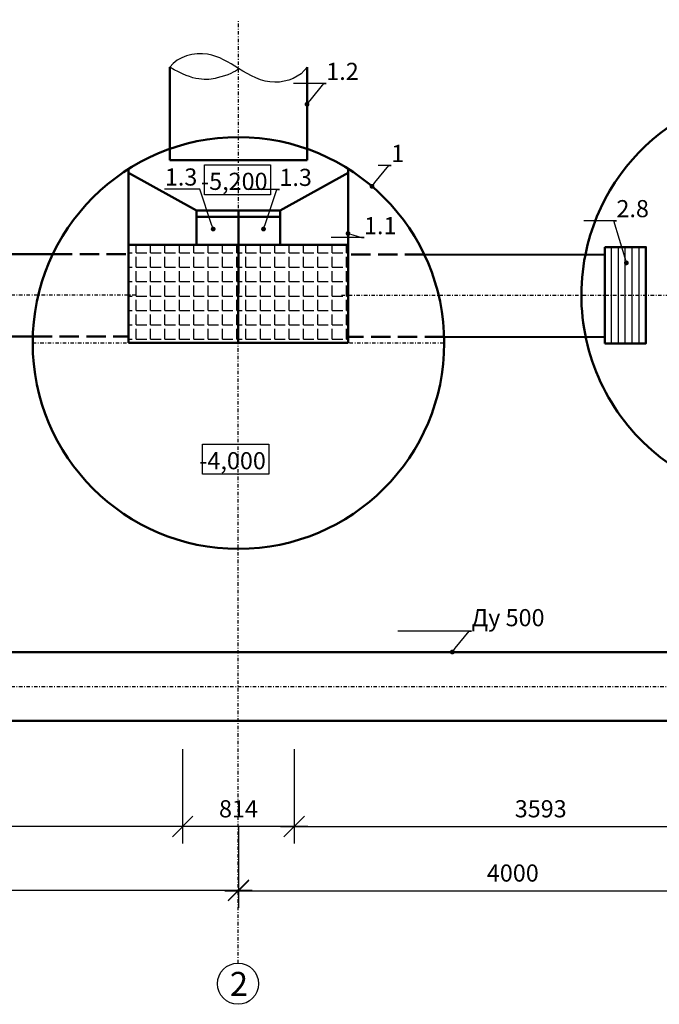
# Model space of a CAD drawing. Units: millimetres. Extents: x 8022 to 9483, y -62 to 593.
# Drawn here: x 8955 to 9048, y 112 to 256 of the extents above; entities that cross this region are included whole.
import ezdxf
from ezdxf import colors
from ezdxf.entities.mleader import LeaderData, LeaderLine
from ezdxf.math import Vec2, Vec3

# ---------------------------------------------------------------- set-up
doc = ezdxf.new("R2010")
doc.units = ezdxf.units.MM
doc.linetypes.add('DASHDOT', pattern=[1, 0.5, -0.25, 0, -0.25])
doc.linetypes.add('HIDDEN_LINE', pattern=[0.391222, 0.282222, -0.109])
for name, color, linetype in [('2DS_OBP_EmuBA', 154, 'Continuous'), ('2DS_OBP_WIL', 124, 'Continuous'), ('CP_AXIS', 143, 'DASHDOT'), ('ту6ы', 5, 'Continuous')]:
    doc.layers.add(name, color=color, linetype=linetype)
doc.styles.add('isocpeur', font='isocpeui.ttf')
doc.styles.add('ГОСТ', font='GOST_0.TTF', dxfattribs={"oblique": 10, "height": 2.5})
doc.styles.add('Гост А', font='GOST_0.TTF', dxfattribs={"oblique": 15})
doc.dimstyles.new('М 50', dxfattribs={"dimtxt": 2.5, "dimasz": 3, "dimexe": 2.5, "dimexo": 1, "dimgap": 1, "dimtad": 1, "dimdec": 0, "dimlfac": 50, "dimrnd": 1, "dimzin": 9, "dimtxsty": 'isocpeur', "dimblk": 'OBLIQUE', "dimcen": 3, "dimdle": 2, "dimadec": 0, "dimazin": 0, "dimtfac": 1, "dimtdec": 0, "dimtmove": 1, "dimatfit": 3, "dimfxl": 1, "dimarcsym": 0})

# ---------------------------------------------------------------- blocks, each defined once
blk = doc.blocks.new('_Oblique')
at = {"color": 0, "linetype": 'ByBlock', "lineweight": -2}
blk.add_line((-0.5, -0.5), (0.5, 0.5), dxfattribs=at)
blk = doc.blocks.new('*D125')
at = {"layer": '2DS_OBP_WIL', "color": 0, "lineweight": -2, "ltscale": 3, "transparency": 16777216}
for p, q in [((8906.78, 138.15), (8906.78, 126.45)), ((8986.78, 138.15), (8986.78, 126.45)), ((8904.78, 128.95), (8988.78, 128.95))]:
    blk.add_line(p, q, dxfattribs=at)
at = {"layer": 'Defpoints', "color": 0, "ltscale": 3, "transparency": 16777216}
for p in [(8906.78, 139.15), (8986.78, 139.15), (8986.78, 128.95)]:
    blk.add_point(p, dxfattribs=at)
at = {"layer": '2DS_OBP_WIL', "color": 0, "lineweight": -2, "ltscale": 3, "transparency": 16777216, "xscale": 3, "yscale": 3, "zscale": 3, "rotation": 180}
blk.add_blockref('_Oblique', (8906.78, 128.95), dxfattribs=at)
at = {"layer": '2DS_OBP_WIL', "color": 0, "lineweight": -2, "ltscale": 3, "transparency": 16777216, "xscale": 3, "yscale": 3, "zscale": 3}
blk.add_blockref('_Oblique', (8986.78, 128.95), dxfattribs=at)
at = {"layer": '2DS_OBP_WIL', "color": 0, "ltscale": 3, "transparency": 16777216, "insert": (8946.78, 131.2), "char_height": 2.5, "attachment_point": 5, "style": 'isocpeur'}
blk.add_mtext('4000', dxfattribs=at)
blk = doc.blocks.new('*D126')
at = {"layer": '2DS_OBP_WIL', "color": 0, "lineweight": -2, "ltscale": 3, "transparency": 16777216}
for p, q in [((8978.64, 149.47), (8978.64, 135.73)), ((8994.91, 149.47), (8994.91, 135.73)), ((8996.91, 138.23), (8976.64, 138.23))]:
    blk.add_line(p, q, dxfattribs=at)
at = {"layer": 'Defpoints', "color": 0, "ltscale": 3, "transparency": 16777216}
for p in [(8978.64, 150.47), (8994.91, 150.47), (8978.64, 138.23)]:
    blk.add_point(p, dxfattribs=at)
at = {"layer": '2DS_OBP_WIL', "color": 0, "lineweight": -2, "ltscale": 3, "transparency": 16777216, "xscale": 3, "yscale": 3, "zscale": 3, "rotation": 180}
blk.add_blockref('_Oblique', (8978.64, 138.23), dxfattribs=at)
at = {"layer": '2DS_OBP_WIL', "color": 0, "lineweight": -2, "ltscale": 3, "transparency": 16777216, "xscale": 3, "yscale": 3, "zscale": 3}
blk.add_blockref('_Oblique', (8994.91, 138.23), dxfattribs=at)
at = {"layer": '2DS_OBP_WIL', "color": 0, "ltscale": 3, "transparency": 16777216, "insert": (8986.78, 140.48), "char_height": 2.5, "attachment_point": 5, "style": 'isocpeur'}
blk.add_mtext('814', dxfattribs=at)
blk = doc.blocks.new('*D127')
at = {"layer": '2DS_OBP_WIL', "color": 0, "lineweight": -2, "ltscale": 3, "transparency": 16777216}
for p, q in [((8906.78, 149.47), (8906.78, 135.73)), ((8978.64, 149.47), (8978.64, 135.73)), ((8980.64, 138.23), (8904.78, 138.23))]:
    blk.add_line(p, q, dxfattribs=at)
at = {"layer": 'Defpoints', "color": 0, "ltscale": 3, "transparency": 16777216}
for p in [(8906.78, 150.47), (8978.64, 150.47), (8906.78, 138.23)]:
    blk.add_point(p, dxfattribs=at)
at = {"layer": '2DS_OBP_WIL', "color": 0, "lineweight": -2, "ltscale": 3, "transparency": 16777216, "xscale": 3, "yscale": 3, "zscale": 3, "rotation": 180}
blk.add_blockref('_Oblique', (8906.78, 138.23), dxfattribs=at)
at = {"layer": '2DS_OBP_WIL', "color": 0, "lineweight": -2, "ltscale": 3, "transparency": 16777216, "xscale": 3, "yscale": 3, "zscale": 3}
blk.add_blockref('_Oblique', (8978.64, 138.23), dxfattribs=at)
at = {"layer": '2DS_OBP_WIL', "color": 0, "ltscale": 3, "transparency": 16777216, "insert": (8942.71, 140.48), "char_height": 2.5, "attachment_point": 5, "style": 'isocpeur'}
blk.add_mtext('3593', dxfattribs=at)
blk = doc.blocks.new('*D128')
at = {"layer": '2DS_OBP_WIL', "color": 0, "lineweight": -2, "ltscale": 3, "transparency": 16777216}
for p, q in [((8994.91, 149.47), (8994.91, 135.73)), ((9066.78, 149.47), (9066.78, 135.73)), ((8992.91, 138.23), (9068.78, 138.23))]:
    blk.add_line(p, q, dxfattribs=at)
at = {"layer": 'Defpoints', "color": 0, "ltscale": 3, "transparency": 16777216}
for p in [(8994.91, 150.47), (9066.78, 150.47), (9066.78, 138.23)]:
    blk.add_point(p, dxfattribs=at)
at = {"layer": '2DS_OBP_WIL', "color": 0, "lineweight": -2, "ltscale": 3, "transparency": 16777216, "xscale": 3, "yscale": 3, "zscale": 3, "rotation": 180}
blk.add_blockref('_Oblique', (8994.91, 138.23), dxfattribs=at)
at = {"layer": '2DS_OBP_WIL', "color": 0, "lineweight": -2, "ltscale": 3, "transparency": 16777216, "xscale": 3, "yscale": 3, "zscale": 3}
blk.add_blockref('_Oblique', (9066.78, 138.23), dxfattribs=at)
at = {"layer": '2DS_OBP_WIL', "color": 0, "ltscale": 3, "transparency": 16777216, "insert": (9030.85, 140.48), "char_height": 2.5, "attachment_point": 5, "style": 'isocpeur'}
blk.add_mtext('3593', dxfattribs=at)
blk = doc.blocks.new('*D129')
at = {"layer": '2DS_OBP_WIL', "color": 0, "lineweight": -2, "ltscale": 3, "transparency": 16777216}
for p, q in [((8986.78, 138.08), (8986.78, 126.37)), ((9066.78, 138.08), (9066.78, 126.37)), ((8984.78, 128.87), (9068.78, 128.87))]:
    blk.add_line(p, q, dxfattribs=at)
at = {"layer": 'Defpoints', "color": 0, "ltscale": 3, "transparency": 16777216}
for p in [(8986.78, 139.08), (9066.78, 139.08), (9066.78, 128.87)]:
    blk.add_point(p, dxfattribs=at)
at = {"layer": '2DS_OBP_WIL', "color": 0, "lineweight": -2, "ltscale": 3, "transparency": 16777216, "xscale": 3, "yscale": 3, "zscale": 3, "rotation": 180}
blk.add_blockref('_Oblique', (8986.78, 128.87), dxfattribs=at)
at = {"layer": '2DS_OBP_WIL', "color": 0, "lineweight": -2, "ltscale": 3, "transparency": 16777216, "xscale": 3, "yscale": 3, "zscale": 3}
blk.add_blockref('_Oblique', (9066.78, 128.87), dxfattribs=at)
at = {"layer": '2DS_OBP_WIL', "color": 0, "ltscale": 3, "transparency": 16777216, "insert": (9026.78, 131.12), "char_height": 2.5, "attachment_point": 5, "style": 'isocpeur'}
blk.add_mtext('4000', dxfattribs=at)
blk = doc.blocks.new('_Dot')
at = {"color": 0, "linetype": 'ByBlock', "lineweight": -2}
blk.add_line((-0.5, 0), (-1, 0), dxfattribs=at)
at = {"color": 0, "linetype": 'ByBlock', "const_width": 0.5}
blk.add_lwpolyline([(-0.25, 0, 1), (0.25, 0, 1)], format="xyb", close=True, dxfattribs=at)

msp = doc.modelspace()

# ---------------------------------------------------------------- hatches: boundary and pattern name
at = {"layer": '2DS_OBP_WIL', "ltscale": 3}
h = msp.add_hatch(dxfattribs=at)
h.set_pattern_fill('ANGLE', color=0, scale=0.3, style=0)
h.set_pattern_definition([(0, (581.4928, -1886.2682), (0, 2.0955), [1.524, -0.5715]), (90, (581.4928, -1886.2682), (-2.0955, 1e-16), [1.524, -0.5715])])
h.paths.add_polyline_path([(8986.758, 222.989), (8970.762, 222.989), (8970.762, 208.679), (8986.758, 208.679)])
h = msp.add_hatch(dxfattribs=at)
h.set_pattern_fill('ANGLE', color=0, scale=0.3, style=0)
h.set_pattern_definition([(0, (597.4949, -1886.2682), (0, 2.0955), [1.524, -0.5715]), (90, (597.4949, -1886.2682), (-2.0955, 1e-16), [1.524, -0.5715])])
h.paths.add_polyline_path([(9002.76, 222.989), (8986.764, 222.989), (8986.764, 208.679), (9002.76, 208.679)])

# ---------------------------------------------------------------- linework, layer by layer
at = {"color": 5, "linetype": 'HIDDEN_LINE', "lineweight": 50, "ltscale": 10}
for p, q in [((8959.725, 221.644), (8970.762, 221.644)), ((9013.861, 221.584), (9002.762, 221.584)), ((8956.794, 209.644), (8970.762, 209.644)), ((9016.765, 209.577), (9002.762, 209.577))]:
    msp.add_line(p, q, dxfattribs=at)
at = {"linetype": 'HIDDEN_LINE', "lineweight": 15, "ltscale": 25}
msp.add_line((8992.386, 208.691), (8981.197, 208.679), dxfattribs=at)
at = {"layer": '2DS_OBP_EmuBA', "color": 0, "ltscale": 3}
for p, q in [((9041.182, 208.609), (9041.182, 222.659)), ((9042.182, 208.609), (9042.182, 222.659)), ((9043.182, 208.609), (9043.182, 222.659)), ((9044.182, 208.609), (9044.182, 222.659)), ((9045.183, 208.609), (9045.183, 222.659))]:
    msp.add_line(p, q, dxfattribs=at)
msp.add_circle((8986.718, 115.312), 3, dxfattribs=at)
at = {"layer": '2DS_OBP_WIL', "color": 0, "lineweight": 50, "ltscale": 3}
for p, q in [((8970.762, 234.055), (8970.762, 208.679)), ((9002.762, 234.055), (9002.762, 208.679)), ((8970.762, 222.989), (9002.762, 222.989)), ((8986.764, 222.989), (8986.758, 208.679)), ((8970.762, 208.679), (9002.762, 208.679))]:
    msp.add_line(p, q, dxfattribs=at)
at = {"layer": '2DS_OBP_WIL', "color": 1, "lineweight": 50, "ltscale": 3}
for p, q in [((8970.762, 234.055), (8970.762, 222.295)), ((9002.762, 234.055), (9002.762, 222.295)), ((8980.662, 227.973), (8970.762, 233.476)), ((8992.862, 227.973), (9002.762, 233.476)), ((8980.662, 222.989), (8980.662, 227.973)), ((8985.742, 227.973), (8980.662, 227.973)), ((8985.742, 227.049), (8980.662, 227.049)), ((8985.742, 227.973), (8987.782, 227.973)), ((8985.742, 227.049), (8987.782, 227.049)), ((8986.762, 227.973), (8986.762, 222.989)), ((8987.782, 227.973), (8992.862, 227.973)), ((8987.782, 227.049), (8992.862, 227.049)), ((8992.862, 222.989), (8992.862, 227.973))]:
    msp.add_line(p, q, dxfattribs=at)
at = {"layer": '2DS_OBP_WIL', "color": 0, "ltscale": 3}
for points in [[(8981.806, 234.644), (8991.434, 234.644), (8991.434, 230.287), (8981.806, 230.287)], [(8981.556, 193.932), (8991.184, 193.932), (8991.184, 189.575), (8981.556, 189.575)]]:
    msp.add_lwpolyline(points, close=True, dxfattribs=at)
at = {"layer": '2DS_OBP_WIL', "color": 0, "lineweight": 50, "ltscale": 3}
msp.add_circle((8986.779, 208.679), 30, dxfattribs=at)
for start, end in [(269.95061, 168.68225), (168.68225, 269.95061)]:
    msp.add_arc((9066.779, 215.644), 30, start, end, dxfattribs=at)
at = {"layer": 'CP_AXIS'}
for p, q in [((8986.718, 118.312), (8986.779, 255.79)), ((8971.779, 215.644), (8933.358, 215.644)), ((9001.779, 215.644), (9096.779, 215.644)), ((8956.779, 208.679), (9016.779, 208.679)), ((8921.779, 158.644), (9051.779, 158.644))]:
    msp.add_line(p, q, dxfattribs=at)
at = {"layer": 'ту6ы', "color": 5, "linetype": 'Continuous', "lineweight": 50}
for p, q in [((8976.779, 235.321), (8976.779, 248.88)), ((8996.779, 235.321), (8996.779, 248.88)), ((8976.779, 235.321), (8996.779, 235.321)), ((8959.725, 221.644), (8933.363, 221.644)), ((9013.861, 221.584), (9040.182, 221.525)), ((8956.794, 209.644), (8933.354, 209.644)), ((8956.794, 209.644), (8933.354, 209.644)), ((9016.765, 209.577), (9040.191, 209.525)), ((9016.765, 209.577), (9040.191, 209.525)), ((8921.779, 163.644), (9051.779, 163.644)), ((8921.779, 153.644), (9051.779, 153.644))]:
    msp.add_line(p, q, dxfattribs=at)
for points in [[(9040.181, 222.659), (9046.191, 222.659), (9046.191, 208.609), (9040.191, 208.609)], [(9040.191, 208.609), (9040.181, 222.659)]]:
    msp.add_lwpolyline(points, dxfattribs=at)
at = {"layer": 'ту6ы', "linetype": 'Continuous', "lineweight": 30, "start_tangent": (-0.5463407, -0.8375631), "end_tangent": (-0.5895672, -0.8077193)}
msp.add_spline([(8996.779, 248.88), (8992.09, 246.675), (8986.776, 248.67), (8982.267, 250.76), (8976.782, 248.878)], degree=3, dxfattribs=at)
at = {"layer": 'ту6ы', "linetype": 'Continuous', "lineweight": 30}
msp.add_open_spline([(8986.859, 248.67), (8986.335, 248.206), (8984.116, 247.157), (8980.323, 246.731), (8976.779, 248.88)], degree=3, knots=[1.8961104, 1.8961104, 1.8961104, 1.8961104, 2.8334157, 3.7392595, 3.7392595, 3.7392595, 3.7392595], dxfattribs=at)

# ---------------------------------------------------------------- texts
at = {"color": 1, "width": 4.994, "attachment_point": 5, "style": 'ГОСТ'}
for s, insert, char_height in [('{\\C0;-5,200}', (8986.173, 232.236), 2.5), ('{\\C0;-4,000}', (8985.923, 191.524), 2.5), ('{\\C0;2}', (8986.849, 115.286), 3.5)]:
    msp.add_mtext(s, dxfattribs=dict(at, insert=insert, char_height=char_height))

# ---------------------------------------------------------------- dimensions: what is measured, and where the dimension line sits
at = {"layer": '2DS_OBP_WIL', "color": 0, "ltscale": 3}
for base, p1, p2, picture, middle in [((8906.779, 138.23), (8978.644, 150.471), (8906.779, 150.471), '*D127', (8942.711, 140.48)), ((8978.6435, 138.23), (8994.9139, 150.4708), (8978.6435, 150.4708), '*D126', (8986.7787, 140.48)), ((8986.779, 128.948), (8906.779, 139.153), (8986.779, 139.153), '*D125', (8946.779, 131.198)), ((9066.779, 128.871), (8986.779, 139.077), (9066.779, 139.077), '*D129', (9026.779, 131.121))]:
    dim = msp.add_linear_dim(base=base, p1=p1, p2=p2, dimstyle='М 50', dxfattribs=at)
    dim.commit()
    dim.dimension.update_dxf_attribs({"geometry": picture, "text_midpoint": middle})
dim = msp.add_linear_dim(base=(9066.779, 138.23), p1=(8994.914, 150.471), p2=(9066.779, 150.471), angle=180, dimstyle='М 50', dxfattribs=at)
dim.commit()
dim.dimension.update_dxf_attribs({"geometry": '*D128', "text_midpoint": (9030.846, 140.48)})

# ---------------------------------------------------------------- leaders
at = {"layer": '2DS_OBP_EmuBA', "color": 0, "ltscale": 3}
ml = msp.add_multileader_mtext('Standard', dxfattribs=at)
ml.set_content('1.2', style='Гост А')
ml.set_leader_properties()
ml.set_arrow_properties(name='DOT')
ml.build(insert=Vec2(0, 0))
ml.multileader.update_dxf_attribs({"text_left_attachment_type": 6, "text_right_attachment_type": 6, "dogleg_length": 0.36, "arrow_head_size": 0.7})
ctx = ml.context
ctx.base_point, ctx.char_height, ctx.arrow_head_size, ctx.landing_gap_size, ctx.plane_origin = Vec3(8999.581, 246.509), 2.5, 0.7, 0, Vec3(9008.418, 243.463)
ctx.left_attachment, ctx.right_attachment = 6, 6
notes = []
notes.append((ctx, [(1, (1, 1, 0), (8999.221, 246.509), (1, 0), 0.36, [(0, [(8996.779, 243.463)], 0, [])])]))
ctx.mtext.insert, ctx.mtext.flow_direction = Vec3(8999.581, 249.509), 5
ml = msp.add_multileader_mtext('Standard', dxfattribs=at)
ml.set_content('1', style='Гост А')
ml.set_leader_properties()
ml.set_arrow_properties(name='DOT')
ml.build(insert=Vec2(0, 0))
ml.multileader.update_dxf_attribs({"text_left_attachment_type": 6, "text_right_attachment_type": 6, "dogleg_length": 0.36, "arrow_head_size": 0.7})
ctx = ml.context
ctx.base_point, ctx.char_height, ctx.arrow_head_size, ctx.landing_gap_size, ctx.plane_origin = Vec3(9009.042, 234.555), 2.5, 0.7, 0, Vec3(9017.879, 231.51)
ctx.left_attachment, ctx.right_attachment = 6, 6
notes.append((ctx, [(1, (1, 1, 0), (9008.682, 234.555), (1, 0), 0.36, [(0, [(9006.24, 231.51)], 0, [])])]))
ctx.mtext.insert, ctx.mtext.flow_direction = Vec3(9009.042, 237.555), 5
ml = msp.add_multileader_mtext('Standard', dxfattribs=at)
ml.set_content('1.3', style='Гост А')
ml.set_leader_properties()
ml.set_arrow_properties(name='DOT')
ml.build(insert=Vec2(0, 0))
ml.multileader.update_dxf_attribs({"text_left_attachment_type": 6, "text_right_attachment_type": 6, "dogleg_length": 0.36, "arrow_head_size": 0.7})
ctx = ml.context
ctx.base_point, ctx.char_height, ctx.arrow_head_size, ctx.landing_gap_size, ctx.plane_origin = Vec3(8977.43, 231.118), 2.5, 0.7, 0, Vec3(8970.189, 215.026)
ctx.left_attachment, ctx.right_attachment, ctx.text_align_type = 6, 6, 2
notes.append((ctx, [(1, (1, 1, 0), (8981.136, 231.118), (-1, 0), 0.36, [(0, [(8983.094, 225.28)], 0, [])])]))
ctx.mtext.insert, ctx.mtext.alignment, ctx.mtext.flow_direction = Vec3(8980.776, 234.118), 3, 5
ml = msp.add_multileader_mtext('Standard', dxfattribs=at)
ml.set_content('1.3', style='Гост А')
ml.set_leader_properties()
ml.set_arrow_properties(name='DOT')
ml.build(insert=Vec2(0, 0))
ml.multileader.update_dxf_attribs({"text_left_attachment_type": 6, "text_right_attachment_type": 6, "dogleg_length": 0.36, "arrow_head_size": 0.7})
ctx = ml.context
ctx.base_point, ctx.char_height, ctx.arrow_head_size, ctx.landing_gap_size, ctx.plane_origin = Vec3(8992.75, 231.064), 2.5, 0.7, 0, Vec3(9003.338, 215.026)
ctx.left_attachment, ctx.right_attachment = 6, 6
notes.append((ctx, [(1, (1, 1, 0), (8992.39, 231.064), (1, 0), 0.36, [(0, [(8990.432, 225.28)], 0, [])])]))
ctx.mtext.insert, ctx.mtext.flow_direction = Vec3(8992.75, 234.064), 5
ml = msp.add_multileader_mtext('Standard', dxfattribs=at)
ml.set_content('2.8', style='Гост А')
ml.set_leader_properties()
ml.set_arrow_properties(name='DOT')
ml.build(insert=Vec2(0, 0))
ml.multileader.update_dxf_attribs({"text_left_attachment_type": 6, "text_right_attachment_type": 6, "dogleg_length": 0.36, "arrow_head_size": 0.7})
ctx = ml.context
ctx.base_point, ctx.char_height, ctx.arrow_head_size, ctx.landing_gap_size, ctx.plane_origin, ctx.plane_x_axis, ctx.plane_y_axis = Vec3(9041.894, 226.501), 2.5, 0.7, 0, Vec3(9035.255, 223.44), Vec3(0.9999973, 0.0023264), Vec3(-0.0023264, 0.9999973)
ctx.left_attachment, ctx.right_attachment = 6, 6
notes.append((ctx, [(0, (1, 1, 0), (9041.534, 226.5), (0.9999973, 0.0023264), 0.36, [(0, [(9043.346, 220.352)], 0, [])])]))
ctx.mtext.insert, ctx.mtext.text_direction, ctx.mtext.rotation, ctx.mtext.flow_direction = Vec3(9041.887, 229.501), Vec3(0.9999973, 0.0023264), 0.0023264, 5
ml = msp.add_multileader_mtext('Standard', dxfattribs=at)
ml.set_content('1.1', style='Гост А')
ml.set_leader_properties()
ml.set_arrow_properties(name='DOT')
ml.build(insert=Vec2(0, 0))
ml.multileader.update_dxf_attribs({"text_left_attachment_type": 6, "text_right_attachment_type": 6, "dogleg_length": 0.36, "arrow_head_size": 0.7})
ctx = ml.context
ctx.base_point, ctx.char_height, ctx.arrow_head_size, ctx.landing_gap_size, ctx.plane_origin = Vec3(9005.085, 224.027), 2.5, 0.7, 0, Vec3(9014.404, 224.63)
ctx.left_attachment, ctx.right_attachment = 6, 6
notes.append((ctx, [(1, (1, 1, 0), (9004.725, 224.027), (1, 0), 0.36, [(0, [(9002.764, 224.63)], 0, [])])]))
ctx.mtext.insert, ctx.mtext.flow_direction = Vec3(9005.085, 227.027), 5
ml = msp.add_multileader_mtext('Standard', dxfattribs=at)
ml.set_content('Ду 500', style='Гост А')
ml.set_leader_properties()
ml.set_arrow_properties(name='DOT')
ml.build(insert=Vec2(0, 0))
ml.multileader.update_dxf_attribs({"text_left_attachment_type": 6, "text_right_attachment_type": 6, "dogleg_length": 0.36, "arrow_head_size": 0.7})
ctx = ml.context
ctx.base_point, ctx.char_height, ctx.arrow_head_size, ctx.landing_gap_size, ctx.plane_origin = Vec3(9020.762, 166.69), 2.5, 0.7, 0, Vec3(9029.599, 163.644)
ctx.left_attachment, ctx.right_attachment = 6, 6
notes.append((ctx, [(1, (1, 1, 0), (9020.402, 166.69), (1, 0), 0.36, [(0, [(9017.96, 163.644)], 0, [])])]))
ctx.mtext.insert, ctx.mtext.flow_direction = Vec3(9020.762, 169.902), 5
for ctx, leaders in notes:
    for number, flags, end, landing, length, lines in leaders:
        leader = LeaderData()
        leader.index, (leader.has_last_leader_line, leader.has_dogleg_vector, leader.attachment_direction) = number, flags
        leader.last_leader_point, leader.dogleg_vector, leader.dogleg_length = Vec3(end), Vec3(landing), length
        for number, points, colour, breaks in lines:
            line = LeaderLine()
            line.index, line.vertices, line.color, line.breaks = number, Vec3.list(points), colors.encode_raw_color(colour), breaks
            leader.lines.append(line)
        ctx.leaders.append(leader)

doc.saveas('drawing.dxf')
